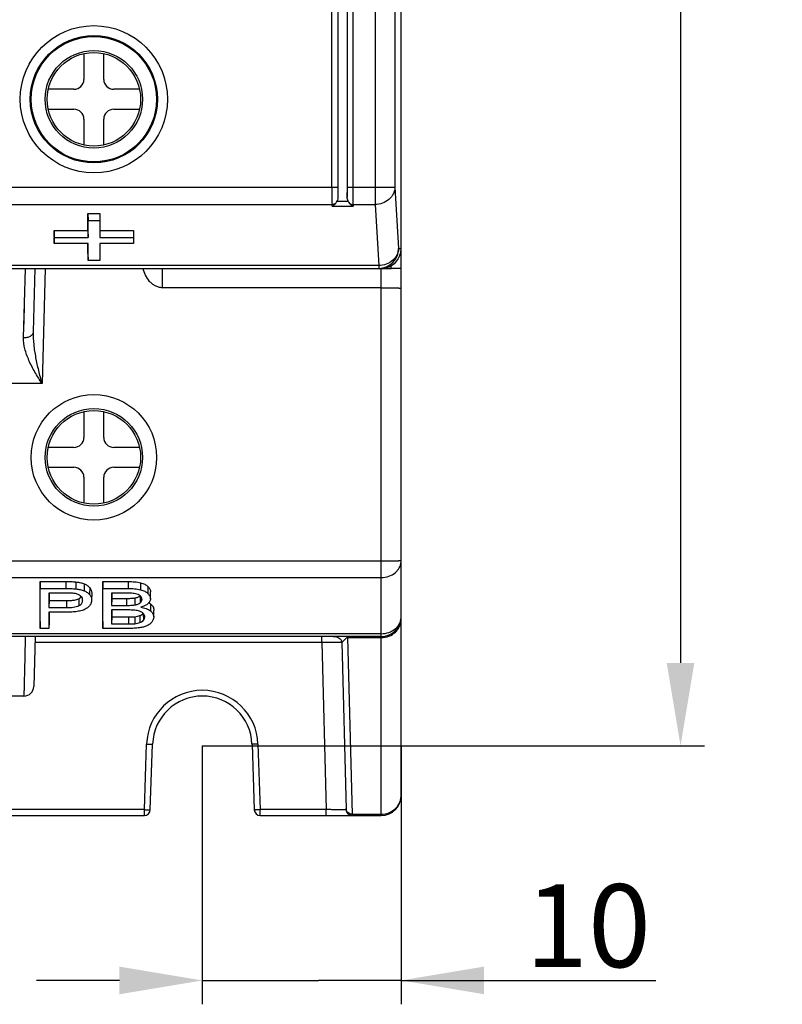
# Model space of a CAD drawing. Units: millimetres. Extents: x 179 to 1020, y 292 to 886.
# Drawn here: x 387 to 425, y 584 to 633 of the extents above; entities that cross this region are included whole.
import ezdxf

# ---------------------------------------------------------------- set-up
doc = ezdxf.new("R2010")
doc.units = ezdxf.units.MM
for name, color, linetype in [('TJ952-02-4P-T2SOLIDLINE', 7, 'Continuous'), ('VF-51-P002DIMENSION', 7, 'Continuous'), ('VF-51-P002SOLIDLINE', 7, 'Continuous')]:
    doc.layers.add(name, color=color, linetype=linetype)
doc.styles.get("Standard").update_dxf_attribs({"font": 'arial.ttf'})
doc.dimstyles.new('DIMSTYLE_1', dxfattribs={"dimtxt": 4.166667, "dimasz": 4.166667, "dimexe": 1.2, "dimexo": 0, "dimtad": 1, "dimdsep": 46, "dimtxsty": 'Standard', "dimblk": 'CLOSED', "dimblk1": 'CLOSED', "dimblk2": 'CLOSED', "dimcen": 0.09, "dimclrt": 5, "dimadec": 0, "dimazin": 0, "dimtp": 0.2, "dimtm": 0.2, "dimtfac": 1, "dimtofl": 0, "dimtmove": 0, "dimatfit": 3, "dimldrblk": 'CLOSED', "dimfxl": 1, "dimtolj": 1, "dimarcsym": 0})

# ---------------------------------------------------------------- blocks, each defined once
blk = doc.blocks.new('*D12')
at = {"layer": 'Defpoints', "color": 0, "linetype": 'Continuous', "transparency": 16777216}
for p in [(396.05, 764.541), (396.05, 596.541), (420.094, 596.541)]:
    blk.add_point(p, dxfattribs=at)
at = {"layer": 'VF-51-P002DIMENSION', "color": 0, "linetype": 'Continuous', "lineweight": -2, "transparency": 16777216}
for p, q in [((396.05, 764.541), (421.294, 764.541)), ((420.094, 760.375), (420.094, 600.708)), ((396.05, 596.541), (421.294, 596.541))]:
    blk.add_line(p, q, dxfattribs=at)
at = {"layer": 'VF-51-P002DIMENSION', "color": 0, "linetype": 'Continuous', "transparency": 16777216}
for points in [[(419.399, 760.375), (420.788, 760.375), (420.094, 764.541)], [(419.399, 600.708), (420.788, 600.708), (420.094, 596.541)]]:
    blk.add_solid(points, dxfattribs=at)
at = {"layer": 'VF-51-P002DIMENSION', "color": 5, "linetype": 'Continuous', "transparency": 16777216, "insert": (425.136, 680.549), "char_height": 4.1667, "attachment_point": 2, "rotation": 270}
blk.add_mtext('\\A1;168', dxfattribs=at)
blk = doc.blocks.new('_CLOSED')
at = {"color": 0, "linetype": 'ByBlock'}
for p, q in [((0, 0), (-1, 0.2)), ((-1, 0.2), (-1, -0.2)), ((-1, -0.2), (0, 0)), ((-1, 0), (0, 0))]:
    blk.add_line(p, q, dxfattribs=at)
blk = doc.blocks.new('*D13')
at = {"layer": 'Defpoints', "color": 0, "linetype": 'Continuous', "transparency": 16777216}
for p in [(396.05, 596.541), (406.05, 596.541), (406.05, 584.748)]:
    blk.add_point(p, dxfattribs=at)
at = {"layer": 'VF-51-P002DIMENSION', "color": 0, "linetype": 'Continuous', "lineweight": -2, "transparency": 16777216}
for p, q in [((396.05, 596.541), (396.05, 583.548)), ((406.05, 596.541), (406.05, 583.548)), ((391.884, 584.748), (387.717, 584.748)), ((396.05, 584.748), (400.217, 584.748)), ((400.217, 584.748), (401.884, 584.748)), ((406.05, 584.748), (401.884, 584.748)), ((406.05, 584.748), (418.853, 584.748)), ((410.217, 584.748), (414.384, 584.748))]:
    blk.add_line(p, q, dxfattribs=at)
at = {"layer": 'VF-51-P002DIMENSION', "color": 0, "linetype": 'Continuous', "transparency": 16777216}
for points in [[(391.884, 585.442), (391.884, 584.053), (396.05, 584.748)], [(410.217, 585.442), (410.217, 584.053), (406.05, 584.748)]]:
    blk.add_solid(points, dxfattribs=at)
at = {"layer": 'VF-51-P002DIMENSION', "color": 5, "linetype": 'Continuous', "transparency": 16777216, "insert": (415.447, 587.5), "char_height": 4.1667, "attachment_point": 5}
blk.add_mtext('\\A1;10', dxfattribs=at)

msp = doc.modelspace()

# ---------------------------------------------------------------- linework, layer by layer
at = {"layer": 'TJ952-02-4P-T2SOLIDLINE', "color": 7, "linetype": 'Continuous'}
for p, q in [((390.098, 631.337), (390.098, 630.041)), ((391.098, 630.041), (391.098, 631.337)), ((389.598, 629.541), (388.302, 629.541)), ((392.894, 629.541), (391.598, 629.541)), ((388.302, 628.541), (389.598, 628.541)), ((391.598, 628.541), (392.894, 628.541)), ((390.098, 628.041), (390.098, 626.745)), ((391.098, 626.745), (391.098, 628.041)), ((390.098, 613.337), (390.098, 612.041)), ((391.098, 612.041), (391.098, 613.337)), ((389.598, 611.541), (388.302, 611.541)), ((392.894, 611.541), (391.598, 611.541)), ((388.302, 610.541), (389.598, 610.541)), ((391.598, 610.541), (392.894, 610.541)), ((390.098, 610.041), (390.098, 608.745)), ((391.098, 608.745), (391.098, 610.041))]:
    msp.add_line(p, q, dxfattribs=at)
for centre, radius in [((390.598, 629.041), 2.45), ((390.598, 629.041), 2.35), ((390.598, 611.041), 2.45), ((390.598, 611.041), 2.35)]:
    msp.add_circle(centre, radius, dxfattribs=at)
for centre, start, end in [((389.598, 630.041), 270, 0), ((391.598, 630.041), 180, 270), ((389.598, 628.041), 0, 90), ((391.598, 628.041), 90, 180), ((389.598, 612.041), 270, 0), ((391.598, 612.041), 180, 270), ((389.598, 610.041), 0, 90), ((391.598, 610.041), 90, 180)]:
    msp.add_arc(centre, 0.5, start, end, dxfattribs=at)
at = {"layer": 'VF-51-P002SOLIDLINE', "color": 7, "linetype": 'Continuous'}
for p, q in [((406.05, 594.041), (406.05, 769.041)), ((404.735, 704.022), (404.735, 623.752)), ((405.735, 703.791), (405.735, 624.616)), ((403.343, 624.616), (403.343, 699.632)), ((403.643, 624.616), (403.643, 699.632)), ((402.561, 624.616), (402.561, 669.73)), ((403.337, 669.913), (403.337, 624.118)), ((402.86, 669.479), (402.86, 624.616)), ((402.868, 669.619), (402.868, 624.115)), ((352.743, 624.616), (402.86, 624.616)), ((403.343, 624.616), (405.735, 624.616)), ((405.735, 624.616), (405.919, 621.541)), ((353.033, 623.752), (402.573, 623.752)), ((402.578, 623.663), (402.573, 623.752)), ((402.578, 623.663), (403.629, 623.663)), ((402.828, 623.922), (403.378, 623.922)), ((403.633, 623.752), (403.629, 623.663)), ((403.633, 623.752), (404.735, 623.752)), ((404.735, 623.752), (404.919, 620.677)), ((390.298, 623.299), (390.898, 623.299)), ((390.298, 623.299), (390.304, 622.948)), ((390.298, 622.442), (390.298, 623.299)), ((390.898, 623.299), (390.892, 622.948)), ((390.898, 623.299), (390.898, 622.442)), ((390.304, 622.948), (390.892, 622.948)), ((390.304, 622.091), (390.304, 622.948)), ((390.892, 622.948), (390.892, 622.091)), ((388.598, 622.442), (390.298, 622.442)), ((388.598, 622.442), (388.604, 622.091)), ((388.598, 622.14), (388.598, 622.442)), ((388.598, 622.14), (388.604, 621.796)), ((390.298, 622.442), (390.304, 622.091)), ((390.898, 622.442), (390.892, 622.091)), ((390.898, 622.442), (392.598, 622.442)), ((392.598, 622.442), (392.592, 622.091)), ((392.598, 622.14), (392.592, 621.796)), ((392.598, 622.442), (392.598, 622.14)), ((388.604, 622.091), (390.304, 622.091)), ((388.604, 621.796), (388.604, 622.091)), ((390.304, 621.796), (388.604, 621.796)), ((390.298, 621.283), (390.298, 621.796)), ((390.304, 620.94), (390.304, 621.796)), ((390.892, 622.091), (392.592, 622.091)), ((392.592, 621.796), (390.892, 621.796)), ((390.892, 621.796), (390.892, 620.94)), ((390.898, 621.796), (390.898, 621.283)), ((392.592, 622.091), (392.592, 621.796)), ((390.298, 621.283), (390.304, 620.94)), ((390.898, 621.283), (390.892, 620.94)), ((405.919, 621.541), (406.05, 621.541)), ((404.919, 620.677), (353.243, 620.677)), ((390.892, 620.94), (390.304, 620.94)), ((404.919, 620.677), (404.919, 620.541)), ((405.55, 620.541), (405.55, 620.675)), ((351.477, 620.541), (405.55, 620.541)), ((387.063, 617.057), (387.159, 620.541)), ((387.154, 620.374), (387.157, 620.468)), ((387.562, 617.351), (387.646, 620.541)), ((388.146, 620.541), (387.994, 614.751)), ((394.038, 620.541), (394.038, 619.567)), ((405.05, 593.041), (405.05, 620.541)), ((406.05, 620.541), (405.55, 620.541)), ((405.05, 619.567), (394.038, 619.567)), ((387.105, 618.587), (387.115, 618.949)), ((387.073, 617.437), (387.105, 618.587)), ((387.994, 614.751), (385.582, 614.751)), ((359.564, 605.834), (405.05, 605.834)), ((359.564, 604.997), (405.05, 604.997)), ((387.898, 604.799), (389.181, 604.799)), ((387.898, 604.799), (387.904, 604.448)), ((387.898, 602.783), (387.898, 604.799)), ((387.904, 604.448), (389.181, 604.448)), ((387.904, 602.44), (387.904, 604.448)), ((389.181, 604.799), (389.181, 604.448)), ((389.698, 604.78), (389.697, 604.429)), ((390.117, 604.685), (390.114, 604.334)), ((390.389, 604.491), (390.383, 604.142)), ((391.048, 604.799), (392.323, 604.799)), ((391.048, 604.799), (391.054, 604.448)), ((391.048, 602.783), (391.048, 604.799)), ((391.054, 604.448), (392.323, 604.448)), ((391.054, 602.44), (391.054, 604.448)), ((392.323, 604.799), (392.323, 604.448)), ((392.947, 604.737), (392.945, 604.386)), ((393.316, 604.549), (393.311, 604.2)), ((389.218, 604.217), (388.342, 604.217)), ((388.342, 604.217), (388.342, 603.49)), ((388.348, 603.841), (388.342, 603.49)), ((388.348, 604.217), (388.348, 603.841)), ((388.348, 603.841), (389.227, 603.841)), ((389.227, 603.841), (389.227, 603.49)), ((389.847, 603.937), (389.851, 603.587)), ((390.036, 603.865), (390.036, 603.86)), ((390.036, 603.86), (390.036, 603.865)), ((390.494, 604.216), (390.487, 603.86)), ((392.177, 604.217), (391.492, 604.217)), ((391.492, 604.217), (391.492, 603.601)), ((391.498, 603.952), (391.492, 603.601)), ((391.498, 604.217), (391.498, 603.952)), ((391.498, 603.952), (392.233, 603.952)), ((392.233, 603.952), (392.233, 603.601)), ((392.662, 603.975), (392.664, 603.624)), ((392.919, 604.076), (392.924, 603.726)), ((393.014, 603.909), (393.014, 603.904)), ((393.444, 603.931), (393.451, 604.283)), ((393.444, 603.936), (393.444, 603.931)), ((393.451, 604.283), (393.451, 604.278)), ((388.342, 603.49), (389.227, 603.49)), ((391.492, 603.601), (392.233, 603.601)), ((392.284, 603.37), (391.492, 603.37)), ((391.492, 603.37), (391.492, 602.67)), ((391.498, 603.37), (391.498, 603.021)), ((393.448, 603.673), (393.443, 603.323)), ((393.609, 603.014), (393.615, 603.368)), ((393.615, 603.368), (393.615, 603.361)), ((389.22, 603.259), (388.342, 603.259)), ((388.342, 603.259), (388.342, 602.44)), ((388.348, 603.259), (388.348, 602.783)), ((391.498, 603.021), (391.492, 602.67)), ((391.498, 603.021), (392.344, 603.021)), ((392.344, 603.021), (392.344, 602.67)), ((392.65, 603.031), (392.652, 602.68)), ((392.911, 603.085), (392.914, 602.735)), ((393.081, 603.195), (393.086, 602.849)), ((393.155, 603.025), (393.155, 603.02)), ((393.155, 603.02), (393.155, 603.025)), ((393.609, 603.02), (393.609, 603.014)), ((387.898, 602.783), (387.904, 602.44)), ((388.342, 602.44), (387.904, 602.44)), ((388.348, 602.783), (388.342, 602.44)), ((391.048, 602.783), (391.054, 602.44)), ((392.344, 602.44), (391.054, 602.44)), ((391.492, 602.67), (392.344, 602.67)), ((405.05, 602.177), (359.662, 602.177)), ((405.05, 602.041), (359.662, 602.041)), ((387.646, 602.041), (387.58, 599.528)), ((402.058, 601.749), (402.058, 602.041)), ((402.632, 602.041), (402.719, 602.035)), ((402.719, 602.035), (402.798, 602.018)), ((403.035, 601.847), (403.049, 601.812)), ((403.345, 601.978), (403.345, 602.041)), ((403.345, 601.978), (405.05, 601.978)), ((403.345, 601.978), (403.577, 593.104)), ((387.638, 601.749), (402.058, 601.749)), ((402.058, 601.749), (402.279, 593.333)), ((403.049, 601.812), (403.056, 601.775)), ((403.058, 601.749), (403.056, 601.775)), ((403.058, 601.749), (403.278, 593.333)), ((387.08, 599.041), (386.496, 599.041)), ((393.137, 593.333), (393.252, 596.631)), ((393.437, 593.331), (393.552, 596.628)), ((398.549, 596.628), (398.664, 593.331)), ((398.849, 596.631), (398.964, 593.333)), ((342.05, 593.041), (393.137, 593.041)), ((393.137, 593.333), (344.822, 593.333)), ((393.137, 593.041), (393.137, 593.333)), ((402.279, 593.333), (398.964, 593.333)), ((398.964, 593.041), (398.964, 593.333)), ((398.964, 593.041), (405.05, 593.041)), ((402.279, 593.041), (402.279, 593.333)), ((403.577, 593.104), (405.05, 593.104)), ((403.577, 593.104), (403.578, 593.041))]:
    msp.add_line(p, q, dxfattribs=at)
msp.add_lwpolyline([(402.798, 602.018), (402.868, 601.993), (402.928, 601.96), (402.976, 601.923), (403.011, 601.885), (403.035, 601.847)], dxfattribs=at)
for radius in [3.701, 3.201, 3.15]:
    msp.add_circle((390.598, 629.041), radius, dxfattribs=at)
for centre, radius, start, end in [((404.919, 621.541), 1, 270.0187, 0.0187), ((389.764, 603.861), 0.271, 0.9636, 6.5639), ((392.726, 604.316), 0.309, 308.8604, 311.1558), ((392.909, 603.021), 0.246, 0.9698, 6.6461), ((405.05, 603.041), 1, 270, 0), ((402.758, 601.741), 0.3, 1.5, 12.8339), ((387.08, 599.541), 0.5, 270, 358.5), ((396.05, 596.533), 2.8, 2, 178), ((396.05, 596.541), 2.5, 2, 178), ((405.05, 594.041), 1, 270, 0), ((393.137, 593.341), 0.3, 270, 358), ((398.964, 593.341), 0.3, 182, 270), ((403.578, 593.341), 0.3, 181.5, 270)]:
    msp.add_arc(centre, radius, start, end, dxfattribs=at)
msp.add_ellipse((405.05, 621.541), major_axis=(1.001, 0), ratio=0.999391, start_param=-1.570796, end_param=0, dxfattribs=at)
msp.add_ellipse((390.598, 611.04), major_axis=(0, 3.155), ratio=1, dxfattribs=at)
for points, knots in [([(402.561, 624.616), (402.561, 624.45), (402.562, 624.215), (402.567, 623.927), (402.571, 623.805), (402.573, 623.752)], [0, 0, 0, 0, 0.576561, 0.815817, 1, 1, 1, 1]), ([(402.86, 624.616), (402.86, 624.525), (402.862, 624.358), (402.865, 624.191), (402.868, 624.115)], [0, 0, 0, 0, 0.542412, 1, 1, 1, 1]), ([(403.337, 624.118), (403.338, 624.153), (403.342, 624.319), (403.343, 624.485), (403.343, 624.616)], [0, 0, 0, 0, 0.213766, 1, 1, 1, 1]), ([(403.633, 623.752), (403.637, 623.874), (403.641, 624.162), (403.643, 624.45), (403.643, 624.616)], [0, 0, 0, 0, 0.423403, 1, 1, 1, 1]), ([(405.735, 624.616), (405.734, 624.56), (405.718, 624.446), (405.659, 624.284), (405.564, 624.135), (405.395, 623.959), (405.118, 623.8), (404.864, 623.754), (404.735, 623.752)], [0, 0, 0, 0, 0.115788, 0.233458, 0.35404, 0.478073, 0.734971, 1, 1, 1, 1]), ([(402.868, 624.115), (402.868, 624.066), (402.859, 623.998), (402.835, 623.937), (402.828, 623.922)], [0, 0, 0, 0, 0.749348, 1, 1, 1, 1]), ([(403.378, 623.922), (403.364, 623.952), (403.343, 624.017), (403.337, 624.084), (403.337, 624.118)], [0, 0, 0, 0, 0.49976, 1, 1, 1, 1]), ([(402.755, 623.808), (402.729, 623.79), (402.67, 623.762), (402.605, 623.752), (402.573, 623.752)], [0, 0, 0, 0, 0.494532, 1, 1, 1, 1]), ([(402.578, 623.663), (402.594, 623.671), (402.66, 623.71), (402.717, 623.763), (402.755, 623.808)], [0, 0, 0, 0, 0.231933, 1, 1, 1, 1]), ([(402.755, 623.808), (402.762, 623.816), (402.79, 623.852), (402.813, 623.891), (402.828, 623.922)], [0, 0, 0, 0, 0.245001, 1, 1, 1, 1]), ([(403.378, 623.922), (403.383, 623.911), (403.404, 623.871), (403.431, 623.832), (403.453, 623.806)], [0, 0, 0, 0, 0.254422, 1, 1, 1, 1]), ([(403.453, 623.806), (403.466, 623.791), (403.518, 623.735), (403.58, 623.688), (403.629, 623.663)], [0, 0, 0, 0, 0.268382, 1, 1, 1, 1]), ([(403.453, 623.806), (403.479, 623.789), (403.537, 623.762), (403.601, 623.752), (403.633, 623.752)], [0, 0, 0, 0, 0.494405, 1, 1, 1, 1]), ([(405.919, 621.541), (405.918, 621.485), (405.903, 621.372), (405.843, 621.21), (405.748, 621.061), (405.579, 620.885), (405.302, 620.725), (405.048, 620.679), (404.919, 620.677)], [0, 0, 0, 0, 0.115788, 0.233458, 0.35404, 0.478073, 0.734971, 1, 1, 1, 1]), ([(394.038, 619.567), (393.977, 619.567), (393.854, 619.585), (393.683, 619.655), (393.53, 619.758), (393.352, 619.927), (393.182, 620.187), (393.105, 620.421), (393.081, 620.541)], [0, 0, 0, 0, 0.124958, 0.250012, 0.375142, 0.50031, 0.750068, 1, 1, 1, 1]), ([(405.05, 619.567), (405.115, 619.567), (405.243, 619.567), (405.428, 619.566), (405.575, 619.564), (405.683, 619.562), (405.755, 619.56), (405.821, 619.558), (405.879, 619.556), (405.93, 619.554), (405.971, 619.551), (406.004, 619.549), (406.026, 619.547), (406.039, 619.545), (406.045, 619.544), (406.048, 619.543), (406.05, 619.542), (406.05, 619.541)], [0, 0, 0, 0, 0.194932, 0.38235, 0.555041, 0.633762, 0.706373, 0.77218, 0.830554, 0.880939, 0.92286, 0.955924, 0.979834, 0.988297, 0.994423, 0.998243, 1, 1, 1, 1]), ([(387.063, 617.057), (387.126, 617.056), (387.248, 617.068), (387.388, 617.119), (387.475, 617.181), (387.523, 617.232), (387.554, 617.29), (387.562, 617.331), (387.562, 617.351)], [0, 0, 0, 0, 0.301036, 0.574298, 0.695302, 0.805015, 0.905259, 1, 1, 1, 1]), ([(387.994, 614.751), (387.936, 614.969), (387.824, 615.404), (387.682, 616.056), (387.582, 616.704), (387.557, 617.137), (387.562, 617.351)], [0, 0, 0, 0, 0.256215, 0.509418, 0.757839, 1, 1, 1, 1]), ([(387.994, 614.751), (387.868, 614.94), (387.63, 615.317), (387.375, 615.807), (387.217, 616.202), (387.101, 616.578), (387.057, 616.869), (387.063, 617.057)], [0, 0, 0, 0, 0.270351, 0.531084, 0.655774, 0.775761, 1, 1, 1, 1]), ([(405.05, 604.997), (405.18, 604.997), (405.436, 605.04), (405.716, 605.198), (405.886, 605.376), (405.979, 605.526), (406.037, 605.69), (406.05, 605.804), (406.05, 605.861)], [0, 0, 0, 0, 0.265882, 0.522376, 0.64601, 0.766262, 0.883861, 1, 1, 1, 1]), ([(405.05, 605.834), (405.115, 605.834), (405.243, 605.835), (405.428, 605.836), (405.575, 605.838), (405.683, 605.84), (405.755, 605.842), (405.821, 605.844), (405.879, 605.846), (405.929, 605.848), (405.971, 605.85), (406.004, 605.853), (406.026, 605.855), (406.039, 605.856), (406.045, 605.858), (406.048, 605.859), (406.05, 605.86), (406.05, 605.861)], [0, 0, 0, 0, 0.194808, 0.382133, 0.554784, 0.633507, 0.706136, 0.771971, 0.830381, 0.880807, 0.922768, 0.955869, 0.979809, 0.988283, 0.994416, 0.998242, 1, 1, 1, 1]), ([(389.181, 604.799), (389.272, 604.799), (389.445, 604.797), (389.617, 604.788), (389.698, 604.78)], [0, 0, 0, 0, 0.528764, 1, 1, 1, 1]), ([(389.181, 604.448), (389.267, 604.448), (389.439, 604.446), (389.612, 604.438), (389.697, 604.429)], [0, 0, 0, 0, 0.501334, 1, 1, 1, 1]), ([(389.697, 604.429), (389.771, 604.422), (389.913, 604.401), (390.051, 604.361), (390.114, 604.334)], [0, 0, 0, 0, 0.520219, 1, 1, 1, 1]), ([(389.698, 604.78), (389.778, 604.772), (389.921, 604.751), (390.059, 604.709), (390.117, 604.685)], [0, 0, 0, 0, 0.559509, 1, 1, 1, 1]), ([(390.114, 604.334), (390.169, 604.311), (390.268, 604.258), (390.351, 604.181), (390.383, 604.142)], [0, 0, 0, 0, 0.541439, 1, 1, 1, 1]), ([(390.117, 604.685), (390.168, 604.663), (390.268, 604.61), (390.352, 604.534), (390.389, 604.491)], [0, 0, 0, 0, 0.493691, 1, 1, 1, 1]), ([(390.389, 604.491), (390.421, 604.453), (390.475, 604.367), (390.494, 604.266), (390.494, 604.216)], [0, 0, 0, 0, 0.499492, 1, 1, 1, 1]), ([(392.323, 604.799), (392.433, 604.799), (392.643, 604.792), (392.851, 604.762), (392.947, 604.737)], [0, 0, 0, 0, 0.524984, 1, 1, 1, 1]), ([(392.323, 604.448), (392.43, 604.448), (392.588, 604.443), (392.795, 604.419), (392.896, 604.399), (392.945, 604.386)], [0, 0, 0, 0, 0.508872, 0.758869, 1, 1, 1, 1]), ([(392.945, 604.386), (393.018, 604.367), (393.149, 604.322), (393.266, 604.243), (393.311, 604.2)], [0, 0, 0, 0, 0.546571, 1, 1, 1, 1]), ([(392.947, 604.737), (393.019, 604.718), (393.152, 604.672), (393.27, 604.594), (393.316, 604.549)], [0, 0, 0, 0, 0.536148, 1, 1, 1, 1]), ([(393.316, 604.549), (393.338, 604.528), (393.376, 604.486), (393.42, 604.418), (393.445, 604.35), (393.451, 604.305), (393.451, 604.283)], [0, 0, 0, 0, 0.295452, 0.555824, 0.787768, 1, 1, 1, 1]), ([(389.639, 604.198), (389.605, 604.204), (389.535, 604.21), (389.394, 604.216), (389.289, 604.217), (389.218, 604.217)], [0, 0, 0, 0, 0.247302, 0.497676, 1, 1, 1, 1]), ([(389.227, 603.841), (389.299, 603.841), (389.43, 603.844), (389.605, 603.863), (389.74, 603.892), (389.816, 603.921), (389.847, 603.937)], [0, 0, 0, 0, 0.342912, 0.61841, 0.834292, 1, 1, 1, 1]), ([(389.926, 604.078), (389.89, 604.109), (389.798, 604.163), (389.696, 604.189), (389.639, 604.198)], [0, 0, 0, 0, 0.451776, 1, 1, 1, 1]), ([(389.847, 603.937), (389.859, 603.943), (389.905, 603.97), (389.946, 604.004), (389.97, 604.035)], [0, 0, 0, 0, 0.267013, 1, 1, 1, 1]), ([(389.851, 603.587), (389.882, 603.603), (389.937, 603.639), (389.998, 603.709), (390.03, 603.784), (390.036, 603.836), (390.036, 603.86)], [0, 0, 0, 0, 0.303738, 0.560083, 0.786069, 1, 1, 1, 1]), ([(390.034, 603.892), (390.03, 603.926), (390.006, 603.997), (389.956, 604.053), (389.926, 604.078)], [0, 0, 0, 0, 0.462347, 1, 1, 1, 1]), ([(390.487, 603.86), (390.487, 603.822), (390.475, 603.743), (390.424, 603.629), (390.334, 603.522), (390.256, 603.464), (390.212, 603.436)], [0, 0, 0, 0, 0.21742, 0.447831, 0.705443, 1, 1, 1, 1]), ([(390.383, 604.142), (390.417, 604.102), (390.47, 604.016), (390.487, 603.916), (390.487, 603.869)], [0, 0, 0, 0, 0.523883, 1, 1, 1, 1]), ([(392.696, 604.188), (392.654, 604.196), (392.569, 604.206), (392.396, 604.216), (392.265, 604.217), (392.177, 604.217)], [0, 0, 0, 0, 0.245872, 0.496401, 1, 1, 1, 1]), ([(392.233, 603.952), (392.309, 603.952), (392.42, 603.953), (392.563, 603.961), (392.63, 603.969), (392.662, 603.975)], [0, 0, 0, 0, 0.532434, 0.767976, 1, 1, 1, 1]), ([(392.662, 603.975), (392.714, 603.984), (392.804, 604.006), (392.888, 604.05), (392.919, 604.076)], [0, 0, 0, 0, 0.56217, 1, 1, 1, 1]), ([(392.931, 604.082), (392.902, 604.109), (392.827, 604.156), (392.743, 604.179), (392.696, 604.188)], [0, 0, 0, 0, 0.449359, 1, 1, 1, 1]), ([(392.924, 603.726), (392.953, 603.749), (393, 603.803), (393.014, 603.873), (393.014, 603.904)], [0, 0, 0, 0, 0.539201, 1, 1, 1, 1]), ([(393.014, 603.909), (393.013, 603.939), (392.998, 604.005), (392.956, 604.058), (392.931, 604.082)], [0, 0, 0, 0, 0.466358, 1, 1, 1, 1]), ([(393.311, 604.2), (393.331, 604.18), (393.368, 604.14), (393.411, 604.075), (393.438, 604.006), (393.444, 603.959), (393.444, 603.936)], [0, 0, 0, 0, 0.277833, 0.534195, 0.772346, 1, 1, 1, 1]), ([(393.444, 603.931), (393.444, 603.91), (393.439, 603.868), (393.407, 603.783), (393.362, 603.728), (393.328, 603.694)], [0, 0, 0, 0, 0.229147, 0.467675, 1, 1, 1, 1]), ([(390.212, 603.436), (390.15, 603.395), (390, 603.335), (389.755, 603.287), (389.491, 603.263), (389.311, 603.259), (389.22, 603.259)], [0, 0, 0, 0, 0.218816, 0.469671, 0.733099, 1, 1, 1, 1]), ([(389.227, 603.49), (389.338, 603.49), (389.503, 603.496), (389.712, 603.532), (389.808, 603.565), (389.851, 603.587)], [0, 0, 0, 0, 0.52347, 0.774442, 1, 1, 1, 1]), ([(392.233, 603.601), (392.305, 603.601), (392.414, 603.602), (392.558, 603.61), (392.629, 603.618), (392.664, 603.624)], [0, 0, 0, 0, 0.503186, 0.753661, 1, 1, 1, 1]), ([(392.782, 603.336), (392.742, 603.343), (392.66, 603.355), (392.494, 603.368), (392.368, 603.37), (392.284, 603.37)], [0, 0, 0, 0, 0.245249, 0.495425, 1, 1, 1, 1]), ([(392.664, 603.624), (392.714, 603.633), (392.806, 603.655), (392.891, 603.699), (392.924, 603.726)], [0, 0, 0, 0, 0.543549, 1, 1, 1, 1]), ([(393.057, 603.218), (393.04, 603.232), (392.958, 603.29), (392.859, 603.321), (392.782, 603.336)], [0, 0, 0, 0, 0.216031, 1, 1, 1, 1]), ([(393.328, 603.694), (393.282, 603.65), (393.162, 603.575), (393.031, 603.528), (392.959, 603.508)], [0, 0, 0, 0, 0.456538, 1, 1, 1, 1]), ([(392.959, 603.508), (393.052, 603.492), (393.222, 603.452), (393.38, 603.372), (393.443, 603.323)], [0, 0, 0, 0, 0.542416, 1, 1, 1, 1]), ([(393.36, 603.73), (393.368, 603.726), (393.398, 603.708), (393.427, 603.688), (393.448, 603.673)], [0, 0, 0, 0, 0.263605, 1, 1, 1, 1]), ([(393.448, 603.673), (393.496, 603.635), (393.562, 603.568), (393.608, 603.456), (393.615, 603.397), (393.615, 603.368)], [0, 0, 0, 0, 0.510955, 0.754221, 1, 1, 1, 1]), ([(392.344, 603.021), (392.399, 603.021), (392.477, 603.022), (392.579, 603.025), (392.627, 603.028), (392.65, 603.031)], [0, 0, 0, 0, 0.532272, 0.766935, 1, 1, 1, 1]), ([(392.65, 603.031), (392.701, 603.036), (392.789, 603.049), (392.875, 603.072), (392.911, 603.085)], [0, 0, 0, 0, 0.567297, 1, 1, 1, 1]), ([(392.911, 603.085), (392.946, 603.098), (393.008, 603.129), (393.06, 603.175), (393.081, 603.198)], [0, 0, 0, 0, 0.544156, 1, 1, 1, 1]), ([(392.914, 602.735), (392.949, 602.748), (393.012, 602.779), (393.065, 602.825), (393.086, 602.849)], [0, 0, 0, 0, 0.54262, 1, 1, 1, 1]), ([(393.08, 603.196), (393.078, 603.198), (393.07, 603.205), (393.063, 603.213), (393.057, 603.218)], [0, 0, 0, 0, 0.244806, 1, 1, 1, 1]), ([(393.153, 603.049), (393.15, 603.075), (393.134, 603.13), (393.1, 603.175), (393.08, 603.196)], [0, 0, 0, 0, 0.471044, 1, 1, 1, 1]), ([(393.086, 602.849), (393.109, 602.873), (393.144, 602.927), (393.155, 602.991), (393.155, 603.02)], [0, 0, 0, 0, 0.526615, 1, 1, 1, 1]), ([(393.443, 603.323), (393.494, 603.284), (393.56, 603.214), (393.603, 603.102), (393.609, 603.047), (393.609, 603.02)], [0, 0, 0, 0, 0.541402, 0.775722, 1, 1, 1, 1]), ([(393.609, 603.014), (393.608, 602.969), (393.59, 602.876), (393.539, 602.795), (393.508, 602.758)], [0, 0, 0, 0, 0.475974, 1, 1, 1, 1]), ([(405.05, 602.177), (405.18, 602.177), (405.436, 602.22), (405.716, 602.379), (405.886, 602.556), (405.979, 602.707), (406.037, 602.87), (406.05, 602.985), (406.05, 603.041)], [0, 0, 0, 0, 0.265882, 0.522376, 0.64601, 0.766262, 0.883861, 1, 1, 1, 1]), ([(405.05, 601.978), (405.18, 601.978), (405.441, 602.027), (405.72, 602.205), (405.887, 602.4), (405.98, 602.566), (406.037, 602.747), (406.05, 602.873), (406.05, 602.936)], [0, 0, 0, 0, 0.254313, 0.50576, 0.630536, 0.754331, 0.87737, 1, 1, 1, 1]), ([(392.344, 602.67), (392.396, 602.67), (392.473, 602.671), (392.575, 602.674), (392.626, 602.677), (392.652, 602.68)], [0, 0, 0, 0, 0.50114, 0.751338, 1, 1, 1, 1]), ([(392.89, 602.473), (392.801, 602.459), (392.618, 602.444), (392.436, 602.44), (392.344, 602.44)], [0, 0, 0, 0, 0.49674, 1, 1, 1, 1]), ([(392.652, 602.68), (392.697, 602.685), (392.786, 602.698), (392.873, 602.72), (392.914, 602.735)], [0, 0, 0, 0, 0.515542, 1, 1, 1, 1]), ([(393.261, 602.573), (393.205, 602.548), (393.082, 602.507), (392.956, 602.482), (392.89, 602.473)], [0, 0, 0, 0, 0.479374, 1, 1, 1, 1]), ([(393.508, 602.758), (393.477, 602.721), (393.402, 602.648), (393.312, 602.595), (393.261, 602.573)], [0, 0, 0, 0, 0.46118, 1, 1, 1, 1]), ([(387.146, 602.041), (387.144, 601.831), (387.136, 601.439), (387.124, 600.889), (387.113, 600.413), (387.103, 600.001), (387.096, 599.695), (387.09, 599.481), (387.087, 599.346), (387.085, 599.231), (387.083, 599.149), (387.081, 599.097), (387.081, 599.069), (387.08, 599.052), (387.08, 599.043), (387.08, 599.041)], [0, 0, 0, 0, 0.210453, 0.391991, 0.549556, 0.686733, 0.804327, 0.855367, 0.900654, 0.939417, 0.970437, 0.982475, 0.991754, 0.997806, 1, 1, 1, 1]), ([(403.072, 601.77), (403.078, 601.772), (403.092, 601.778), (403.126, 601.799), (403.162, 601.831), (403.199, 601.87), (403.233, 601.906), (403.276, 601.948), (403.317, 601.978), (403.345, 601.978)], [0, 0, 0, 0, 0.057118, 0.135385, 0.342801, 0.467454, 0.605528, 0.76245, 1, 1, 1, 1]), ([(402.058, 601.749), (402.123, 601.75), (402.251, 601.75), (402.436, 601.751), (402.582, 601.752), (402.69, 601.752), (402.763, 601.752), (402.829, 601.752), (402.887, 601.752), (402.937, 601.752), (402.974, 601.752), (402.999, 601.751), (403.014, 601.751), (403.027, 601.751), (403.038, 601.75), (403.046, 601.75), (403.053, 601.75), (403.055, 601.749), (403.058, 601.749), (403.058, 601.749)], [0, 0, 0, 0, 0.195061, 0.38262, 0.555478, 0.634288, 0.706991, 0.772885, 0.831338, 0.881785, 0.923743, 0.941409, 0.956809, 0.969905, 0.980667, 0.989069, 0.995093, 0.998729, 1, 1, 1, 1]), ([(403.058, 601.749), (403.058, 601.754), (403.057, 601.766), (403.068, 601.769), (403.072, 601.77)], [0, 0, 0, 0, 0.555289, 1, 1, 1, 1]), ([(393.252, 596.631), (393.271, 596.63), (393.31, 596.629), (393.365, 596.628), (393.416, 596.627), (393.461, 596.626), (393.494, 596.626), (393.515, 596.626), (393.528, 596.626), (393.538, 596.627), (393.545, 596.627), (393.549, 596.628), (393.552, 596.628), (393.552, 596.628)], [0, 0, 0, 0, 0.19489, 0.382254, 0.554933, 0.706292, 0.830535, 0.880959, 0.922916, 0.956016, 0.979953, 0.994551, 1, 1, 1, 1]), ([(398.849, 596.631), (398.829, 596.63), (398.791, 596.629), (398.735, 596.628), (398.684, 596.627), (398.639, 596.626), (398.607, 596.626), (398.585, 596.626), (398.573, 596.626), (398.563, 596.627), (398.555, 596.627), (398.552, 596.628), (398.549, 596.628), (398.549, 596.628)], [0, 0, 0, 0, 0.19489, 0.382254, 0.554933, 0.706292, 0.830535, 0.880959, 0.922916, 0.956016, 0.979953, 0.994551, 1, 1, 1, 1]), ([(405.05, 593.104), (405.18, 593.104), (405.441, 593.153), (405.72, 593.331), (405.887, 593.526), (405.98, 593.693), (406.037, 593.874), (406.05, 594), (406.05, 594.062)], [0, 0, 0, 0, 0.254313, 0.50576, 0.630536, 0.754331, 0.87737, 1, 1, 1, 1]), ([(393.137, 593.333), (393.156, 593.333), (393.195, 593.331), (393.25, 593.33), (393.301, 593.329), (393.346, 593.328), (393.379, 593.328), (393.4, 593.328), (393.413, 593.328), (393.423, 593.329), (393.43, 593.329), (393.434, 593.33), (393.437, 593.33), (393.437, 593.331)], [0, 0, 0, 0, 0.194889, 0.382253, 0.554932, 0.706292, 0.830535, 0.880959, 0.922916, 0.956016, 0.979953, 0.994551, 1, 1, 1, 1]), ([(398.964, 593.333), (398.944, 593.333), (398.906, 593.331), (398.851, 593.33), (398.799, 593.329), (398.755, 593.328), (398.722, 593.328), (398.7, 593.328), (398.688, 593.328), (398.678, 593.329), (398.67, 593.329), (398.667, 593.33), (398.664, 593.33), (398.664, 593.331)], [0, 0, 0, 0, 0.19489, 0.382254, 0.554933, 0.706292, 0.830535, 0.880959, 0.922916, 0.956016, 0.979953, 0.994551, 1, 1, 1, 1]), ([(403.278, 593.333), (403.278, 593.333), (403.276, 593.333), (403.273, 593.332), (403.267, 593.332), (403.258, 593.332), (403.248, 593.332), (403.235, 593.331), (403.219, 593.331), (403.194, 593.331), (403.158, 593.331), (403.107, 593.33), (403.049, 593.33), (402.983, 593.33), (402.911, 593.33), (402.803, 593.33), (402.656, 593.331), (402.471, 593.332), (402.344, 593.333), (402.279, 593.333)], [0, 0, 0, 0, 0.001252, 0.004867, 0.010871, 0.019253, 0.029997, 0.043076, 0.05846, 0.076113, 0.11805, 0.168485, 0.226935, 0.292835, 0.365551, 0.444381, 0.617289, 0.8049, 1, 1, 1, 1]), ([(403.577, 593.104), (403.539, 593.104), (403.462, 593.118), (403.363, 593.18), (403.295, 593.273), (403.278, 593.347), (403.277, 593.384)], [0, 0, 0, 0, 0.254953, 0.506971, 0.754925, 1, 1, 1, 1])]:
    msp.add_open_spline(points, degree=3, knots=knots, dxfattribs=at)

# ---------------------------------------------------------------- dimensions: what is measured, and where the dimension line sits
at = {"layer": 'VF-51-P002DIMENSION', "color": 6, "linetype": 'Continuous'}
dim = msp.add_linear_dim(base=(420.094, 596.541), p1=(396.05, 764.541), p2=(396.05, 596.541), angle=270, dimstyle='DIMSTYLE_1', override={"dimsah": 1, "dimtmove": 2}, dxfattribs=at)
dim.commit()
dim.dimension.update_dxf_attribs({"geometry": '*D12', "text_midpoint": (423.009, 680.549), "dimtype": 160})
dim = msp.add_linear_dim(base=(406.05, 584.748), p1=(396.05, 596.541), p2=(406.05, 596.541), dimstyle='DIMSTYLE_1', override={"dimsah": 1}, dxfattribs=at)
dim.commit()
dim.dimension.update_dxf_attribs({"geometry": '*D13', "text_midpoint": (415.447, 584.748), "dimtype": 160})

doc.saveas('drawing.dxf')
